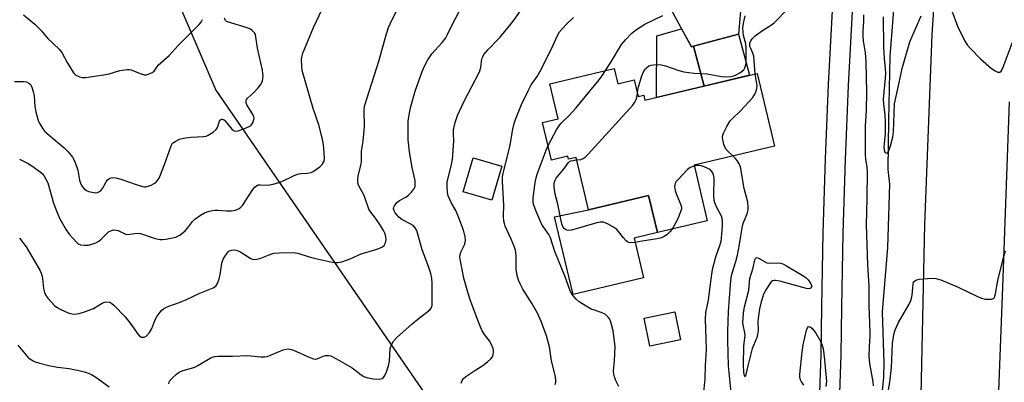
# Model space of a CAD drawing. Units: inches. Extents: x 1243767 to 1249767, y 537454 to 541454.
# Drawn here: x 1244300 to 1244641, y 537741 to 537867 of the extents above; entities that cross this region are included whole.
import ezdxf

# ---------------------------------------------------------------- set-up
doc = ezdxf.new("R2010")
doc.units = ezdxf.units.IN
doc.header["$MEASUREMENT"] = 0
for name, color, linetype in [('BLDG-Footprint', 5, 'Continuous'), ('CULTRL-Pad', 6, 'Continuous'), ('HYDRO-Single Line Stream', 4, 'Continuous'), ('NTRL-Trees', 3, 'Continuous'), ('TRANS-Road', 130, 'Continuous'), ('TRANS-Street Sidewalk', 7, 'Continuous'), ('Undefined', 1, 'Continuous')]:
    doc.layers.add(name, color=color, linetype=linetype)

msp = doc.modelspace()

# ---------------------------------------------------------------- linework, layer by layer
at = {"layer": 'BLDG-Footprint'}
for points, elevation in [([(1244505.72, 537849.67), (1244506.98, 537844.38), (1244512.69, 537845.74), (1244514.05, 537840.04), (1244516, 537840.5), (1244516.41, 537838.75), (1244555.32, 537847.99), (1244561.3, 537822.82), (1244533.46, 537816.2), (1244538.05, 537796.89), (1244520.75, 537792.78), (1244517.7, 537805.61), (1244496.83, 537800.66), (1244492.51, 537818.85), (1244489.87, 537818.22), (1244489.62, 537819.26), (1244484, 537817.92), (1244480.91, 537830.95), (1244486.32, 537832.23), (1244483.43, 537844.38)], 394.94), ([(1244466.74, 537815.8), (1244463.31, 537804.05), (1244453.36, 537806.95), (1244456.79, 537818.7)], 390.03)]:
    msp.add_lwpolyline(points, close=True, dxfattribs=dict(at, elevation=elevation))
at = {"layer": 'CULTRL-Pad'}
for points in [[(1244529.15, 537863.5), (1244532.55, 537857.21), (1244533.27, 537857.41), (1244536.99, 537843.63), (1244520.4, 537839.69), (1244520.55, 537861.08)], [(1244515.91, 537777.13), (1244491.48, 537771.32), (1244485.09, 537798.19), (1244496.83, 537800.66), (1244517.7, 537805.61), (1244520.75, 537792.78), (1244512.65, 537790.85)], [(1244528.77, 537755.58), (1244518.11, 537753.42), (1244516.15, 537763.12), (1244526.81, 537765.27)]]:
    msp.add_lwpolyline(points, close=True, dxfattribs=at)
at = {"layer": 'HYDRO-Single Line Stream'}
msp.add_lwpolyline([(1244596.93, 537720.19), (1244599.31, 537742.44), (1244599.4, 537747.6), (1244598.81, 537765.31), (1244600.69, 537787.65), (1244601.31, 537809.63), (1244600.88, 537813.58), (1244600.81, 537814.76), (1244600.95, 537831.69), (1244601.52, 537853.85), (1244603.23, 537876.01), (1244606.14, 537898.98), (1244608.7, 537920.69), (1244611.94, 537941.77), (1244613.39, 537957.44), (1244614.27, 537963.48), (1244618.64, 537985.2), (1244621.24, 538007.81), (1244624.25, 538029.43), (1244628.97, 538049.16), (1244630.67, 538057.18)], dxfattribs=at)
at = {"layer": 'NTRL-Trees'}
msp.add_lwpolyline([(1244562.14, 537486.07), (1244562.72, 537454.45), (1243766.52, 537454.53), (1243766.53, 537674.84), (1243797.5, 537713.06), (1243799.57, 537741.11), (1243766.54, 537762.93), (1243766.56, 538057.3), (1243820.99, 538080.31), (1243930.21, 538135.56), (1244065.25, 538175.91), (1244077.45, 538187.95), (1244099.22, 538209.45), (1244164.08, 538231.93), (1244203.56, 538218.6), (1244229.61, 538181.82), (1244254.02, 538132.99), (1244277.15, 538041.76), (1244342.68, 537900.41), (1244367.58, 537842.24), (1244455.76, 537714.09), (1244514.87, 537670.4), (1244565.19, 537607.45), (1244565.55, 537590.23)], close=True, dxfattribs=at)
at = {"layer": 'TRANS-Road'}
for points in [[(1244642.71, 537838.16), (1244640.38, 537773.95), (1244637.59, 537701.62), (1244633.98, 537607.5), (1244631.76, 537518.52), (1244630.69, 537454.44), (1244604.05, 537454.45), (1244606.5, 537537.46), (1244607.79, 537593.95), (1244608.62, 537630.5), (1244611.71, 537714.8), (1244613.45, 537795.59), (1244616, 537861.34), (1244618.65, 537902.32), (1244623.37, 537941.51), (1244627.75, 537976.19), (1244635.62, 538015.57), (1244642.35, 538043.5)], [(1244549.88, 537873.75), (1244548.87, 537861.61), (1244533.27, 537857.41), (1244532.55, 537857.21), (1244517.69, 537884.77)]]:
    msp.add_lwpolyline(points, dxfattribs=at)
msp.add_lwpolyline([(1244533.27, 537857.41), (1244548.87, 537861.61), (1244552.71, 537847.37), (1244536.99, 537843.63)], close=True, dxfattribs=at)
at = {"layer": 'TRANS-Street Sidewalk'}
for points in [[(1244576.95, 537734.05), (1244577.48, 537750.51), (1244577.73, 537766.98), (1244578.23, 537792.7), (1244579.02, 537818.42), (1244580.09, 537844.12), (1244581.45, 537869.82), (1244582.38, 537887.97), (1244583.56, 537906.1), (1244585.01, 537924.22), (1244586.72, 537942.31), (1244588.69, 537960.38), (1244590.92, 537978.41), (1244606.49, 538052.33), (1244610.38, 538070.38), (1244614.55, 538088.37)], [(1244621.22, 538086.76), (1244617.07, 538068.88), (1244613.19, 538050.9), (1244597.69, 537977.28), (1244595.5, 537959.58), (1244593.54, 537941.61), (1244591.84, 537923.62), (1244590.4, 537905.6), (1244589.22, 537887.57), (1244588.3, 537869.46), (1244586.94, 537843.8), (1244585.87, 537818.17), (1244585.08, 537792.53), (1244584.59, 537766.86), (1244584.34, 537750.35), (1244583.8, 537733.77)]]:
    msp.add_lwpolyline(points, dxfattribs=at)
at = {"layer": 'Undefined'}
for points, elevation in [([(1244351.24, 537740.28), (1244351.58, 537741.2), (1244352.41, 537742.3), (1244353.91, 537743.68), (1244354.89, 537744.32), (1244355.96, 537744.81), (1244360.28, 537746.13), (1244361.3, 537746.67), (1244365.6, 537749.25), (1244366.41, 537749.6), (1244367.24, 537749.78), (1244368.4, 537749.85), (1244373.42, 537749.87), (1244378.55, 537750.07), (1244383.18, 537749.68), (1244384.6, 537749.67), (1244385.43, 537749.82), (1244386.5, 537750.19), (1244390.94, 537752.14), (1244392.02, 537752.38), (1244392.84, 537752.41), (1244393.67, 537752.22), (1244394.49, 537751.93), (1244400.17, 537749.38), (1244401.52, 537748.92), (1244402, 537748.87), (1244402.68, 537748.98), (1244404.82, 537749.84), (1244405.62, 537750.07), (1244406.65, 537750.13), (1244407.42, 537749.98), (1244409.25, 537749.09), (1244414.86, 537745.79), (1244415.96, 537745.02), (1244417.94, 537743.45), (1244418.91, 537742.86), (1244420.28, 537742.38), (1244422.26, 537742.06), (1244424.24, 537741.93), (1244424.77, 537741.99), (1244425.29, 537742.17), (1244425.73, 537742.47), (1244426.2, 537743.14), (1244426.79, 537744.5), (1244427.48, 537746.49), (1244427.78, 537748.21), (1244428.1, 537752.53), (1244428.53, 537753.86), (1244429.21, 537755.09), (1244430.41, 537756.36), (1244435.66, 537761.12), (1244437.66, 537762.74), (1244441.83, 537765.92), (1244442.3, 537766.54), (1244442.57, 537767.52), (1244442.63, 537775.24), (1244442.47, 537776.91), (1244442.19, 537778.55), (1244441.38, 537781.04), (1244439.68, 537785.28), (1244439.14, 537786.84), (1244437.29, 537793.5), (1244436.75, 537794.48), (1244435.98, 537795.27), (1244435.01, 537795.87), (1244432.14, 537797.33), (1244431.03, 537798.18), (1244430.46, 537798.79), (1244429.8, 537799.68), (1244429.42, 537800.38), (1244429.23, 537801.1), (1244429.29, 537801.58), (1244429.5, 537802.05), (1244430.36, 537803.16), (1244431.24, 537803.87), (1244433.47, 537805.07), (1244434.39, 537805.75), (1244435.43, 537806.8), (1244436.17, 537807.71), (1244436.45, 537808.2), (1244436.69, 537808.93), (1244436.77, 537809.71), (1244436.67, 537810.8), (1244435.73, 537815.37), (1244434.79, 537820.82), (1244434.32, 537824.95), (1244434.24, 537827), (1244434.35, 537831.38), (1244434.67, 537833.69), (1244435.26, 537836.54), (1244436.74, 537841.87), (1244439.14, 537848.64), (1244440.08, 537850.72), (1244441.11, 537852.72), (1244442.51, 537854.83), (1244446.13, 537858.78), (1244447.32, 537860.31), (1244447.94, 537861.49), (1244449.5, 537864.91), (1244456.57, 537878.42)], 386), ([(1244299.45, 537818.3), (1244302.56, 537816.71), (1244303.82, 537815.98), (1244306.65, 537813.81), (1244307.32, 537813.22), (1244307.9, 537812.57), (1244308.66, 537811.32), (1244309.29, 537809.99), (1244311.26, 537802.98), (1244312.76, 537799.12), (1244313.5, 537797.52), (1244315.68, 537793.72), (1244316.68, 537792.28), (1244319.24, 537789.42), (1244319.9, 537788.87), (1244320.64, 537788.56), (1244322.02, 537788.37), (1244323.38, 537788.41), (1244324.6, 537788.7), (1244325.97, 537789.25), (1244326.98, 537789.8), (1244327.83, 537790.45), (1244330.41, 537793.03), (1244331.37, 537793.54), (1244332.15, 537793.69), (1244332.97, 537793.67), (1244333.68, 537793.52), (1244336, 537792.34), (1244336.75, 537792.14), (1244337.81, 537792.19), (1244340.37, 537792.58), (1244341.47, 537792.5), (1244346.6, 537790.76), (1244348.27, 537790.36), (1244349.12, 537790.38), (1244350.28, 537790.52), (1244352.58, 537790.92), (1244353.67, 537791.2), (1244354.37, 537791.49), (1244355.06, 537791.88), (1244357.01, 537793.43), (1244357.78, 537794.29), (1244359.53, 537796.61), (1244360.32, 537797.45), (1244362.22, 537798.79), (1244363.71, 537799.63), (1244365.28, 537800.19), (1244367.23, 537800.61), (1244368.39, 537800.61), (1244371.32, 537800.29), (1244373, 537800.27), (1244374.4, 537800.56), (1244375.7, 537801.12), (1244376.27, 537801.56), (1244376.8, 537802.17), (1244380.44, 537807.7), (1244381.15, 537808.59), (1244381.77, 537809.11), (1244382.24, 537809.3), (1244383.02, 537809.4), (1244385.48, 537809.23), (1244387.44, 537809.59), (1244389.39, 537810.1), (1244390.47, 537810.47), (1244394.58, 537812.51), (1244395.89, 537813.04), (1244397.08, 537813.25), (1244399.34, 537813.36), (1244400.61, 537813.66), (1244401.35, 537814), (1244402.54, 537814.76), (1244403.68, 537815.61), (1244404.48, 537816.38), (1244405.14, 537817.53), (1244405.31, 537818.62), (1244405.05, 537822.12), (1244404.77, 537824.09), (1244404.34, 537826.14), (1244403.26, 537830.16), (1244401.39, 537835.8), (1244397.58, 537849.04), (1244397.38, 537850.48), (1244397.27, 537852.81), (1244397.37, 537853.65), (1244397.78, 537854.98), (1244401.52, 537863.97), (1244404.46, 537870.35)], 382), ([(1244299.51, 537790.79), (1244301.79, 537787.87), (1244306.6, 537779.73), (1244307.07, 537778.73), (1244307.29, 537777.95), (1244307.47, 537776.84), (1244307.79, 537773.39), (1244308.14, 537771.95), (1244308.61, 537770.91), (1244309.3, 537770.01), (1244310.46, 537768.74), (1244311.66, 537767.51), (1244312.31, 537766.95), (1244313.79, 537766.09), (1244316.41, 537764.88), (1244317.21, 537764.65), (1244318.27, 537764.52), (1244319.34, 537764.53), (1244320.17, 537764.68), (1244322.39, 537765.43), (1244325.13, 537766.49), (1244328.18, 537768.31), (1244328.95, 537768.67), (1244329.74, 537768.79), (1244330.78, 537768.6), (1244331.5, 537768.19), (1244332.16, 537767.62), (1244336.11, 537763.58), (1244338.22, 537760.92), (1244340.29, 537757.87), (1244340.98, 537757.02), (1244341.75, 537756.5), (1244342.18, 537756.43), (1244342.63, 537756.49), (1244343.28, 537756.76), (1244343.68, 537757.06), (1244344.57, 537758.1), (1244345.43, 537759.54), (1244346.47, 537762.24), (1244347.27, 537763.75), (1244348.23, 537765.15), (1244348.78, 537765.72), (1244349.59, 537766.4), (1244350.29, 537766.8), (1244351.3, 537767.24), (1244355.2, 537768.61), (1244357.41, 537769.52), (1244362.03, 537771.7), (1244366.66, 537773.63), (1244367.54, 537774.18), (1244368.14, 537775.1), (1244368.74, 537776.74), (1244369.05, 537778.16), (1244369.72, 537782.16), (1244370.11, 537783.51), (1244370.66, 537784.52), (1244371.49, 537785.69), (1244372.06, 537786.28), (1244372.52, 537786.56), (1244373.06, 537786.73), (1244373.91, 537786.79), (1244374.48, 537786.71), (1244375.32, 537786.44), (1244376.28, 537785.95), (1244379.45, 537783.93), (1244380.21, 537783.58), (1244380.73, 537783.48), (1244381.81, 537783.56), (1244383.16, 537783.87), (1244386.07, 537785.08), (1244387.75, 537785.59), (1244389.47, 537785.75), (1244394.41, 537785.86), (1244395.26, 537785.79), (1244396.04, 537785.61), (1244399.98, 537784.31), (1244401.68, 537783.88), (1244407.98, 537782.56), (1244409.08, 537782.39), (1244409.9, 537782.36), (1244411.33, 537782.68), (1244414.15, 537783.66), (1244415.25, 537784.1), (1244417.18, 537785.08), (1244417.97, 537785.4), (1244422.75, 537786.76), (1244424.12, 537787.22), (1244425.39, 537787.81), (1244425.97, 537788.32), (1244426.44, 537789.2), (1244426.63, 537790.22), (1244426.5, 537791.39), (1244426.17, 537792.54), (1244425.69, 537793.52), (1244424.68, 537795.18), (1244422.97, 537797.75), (1244421.05, 537800.3), (1244420.66, 537800.92), (1244420.26, 537801.89), (1244419.5, 537804.31), (1244419, 537805.62), (1244417.06, 537809.2), (1244416.86, 537810.03), (1244416.8, 537811.2), (1244416.96, 537812.5), (1244417.89, 537816.05), (1244418.16, 537817.48), (1244418.09, 537821.01), (1244418.64, 537824.51), (1244419.1, 537829.55), (1244419.02, 537835.24), (1244419.15, 537836.69), (1244424.28, 537852.61), (1244426.04, 537859.34), (1244426.77, 537861.79), (1244427.49, 537863.94), (1244428.02, 537865.23), (1244430.84, 537870.92)], 384), ([(1244300.93, 537868.39), (1244304.81, 537865.15), (1244306.92, 537863.03), (1244309.23, 537860.23), (1244313.28, 537856.43), (1244314.14, 537855.29), (1244316.07, 537851.74), (1244318.22, 537848.24), (1244319.01, 537847.43), (1244320.29, 537846.8), (1244321.39, 537846.59), (1244322.51, 537846.62), (1244328.58, 537847.53), (1244330.55, 537847.89), (1244334.33, 537849), (1244336.82, 537849.34), (1244337.64, 537849.32), (1244338.18, 537849.2), (1244341.39, 537847.94), (1244342.68, 537847.57), (1244343.45, 537847.52), (1244344.5, 537847.81), (1244345.5, 537848.32), (1244346.16, 537848.8), (1244346.48, 537849.17), (1244347.09, 537850.2), (1244347.61, 537850.87), (1244351.43, 537854.17), (1244354.49, 537857.68), (1244361.8, 537864.94), (1244362.53, 537865.81), (1244363.02, 537866.74)], 378), ([(1244452.73, 537740.5), (1244453.03, 537741.48), (1244453.44, 537742.12), (1244454.3, 537742.88), (1244457.79, 537745.18), (1244460.25, 537746.65), (1244461.85, 537747.93), (1244462.91, 537748.94), (1244463.46, 537749.6), (1244463.77, 537750.3), (1244463.92, 537751.3), (1244463.9, 537751.8), (1244463.72, 537752.61), (1244462.98, 537754.42), (1244462.5, 537755.18), (1244460.76, 537757.38), (1244460.01, 537758.63), (1244459.51, 537759.68), (1244458.24, 537762.93), (1244455.73, 537769.78), (1244454.71, 537772.9), (1244453.62, 537776.93), (1244452.4, 537782.98), (1244452.23, 537784.33), (1244452.33, 537785.14), (1244452.58, 537785.95), (1244453.82, 537788.57), (1244454.11, 537789.37), (1244454.19, 537790.2), (1244454.03, 537791.35), (1244453.46, 537793.64), (1244451.9, 537797.87), (1244450.79, 537800.44), (1244449.34, 537802.94), (1244448.73, 537804.23), (1244448.21, 537805.55), (1244447.95, 537806.68), (1244447.77, 537808.72), (1244447.84, 537810.35), (1244449.26, 537815.87), (1244449.65, 537818.13), (1244450.08, 537824.52), (1244449.99, 537827.29), (1244450.04, 537828.46), (1244450.57, 537831.01), (1244451.36, 537833.43), (1244453.63, 537838.19), (1244459.08, 537848.56), (1244459.55, 537850.05), (1244459.9, 537853.03), (1244460.17, 537853.81), (1244460.59, 537854.53), (1244462.01, 537856.32), (1244466.19, 537860.57), (1244469.4, 537864.47), (1244471.05, 537866.57), (1244474.11, 537870.89)], 388), ([(1244502.78, 537848.97), (1244504.7, 537852), (1244508.33, 537858.05), (1244509.63, 537859.63), (1244511.82, 537861.98), (1244513.19, 537863.05), (1244516.4, 537865.07), (1244522.66, 537868.12)], 392), ([(1244513.82, 537841), (1244513.97, 537842.28), (1244514.21, 537843.39), (1244515.37, 537847.12), (1244515.9, 537848.52), (1244516.47, 537849.44), (1244516.99, 537849.99), (1244517.81, 537850.58), (1244518.55, 537850.84), (1244520.48, 537851.06), (1244522.15, 537851.04), (1244523.54, 537850.67), (1244528.21, 537849), (1244529.88, 537848.52), (1244533.35, 537848.07), (1244538, 537847.81), (1244543.02, 537846.94), (1244544.5, 537846.77), (1244546.34, 537846.94), (1244547.3, 537847.21), (1244548.03, 537847.51), (1244549.31, 537848.22), (1244550.27, 537848.88), (1244550.67, 537849.28), (1244551.07, 537849.94), (1244551.42, 537850.93), (1244551.52, 537851.66), (1244551.48, 537856.59), (1244551.35, 537858.28), (1244550.6, 537861.15), (1244550.44, 537862.27), (1244550.41, 537863.94), (1244550.7, 537865.96), (1244551.12, 537867.96)], 394), ([(1244554.7, 537847.84), (1244554.17, 537853.95), (1244553.88, 537855.05), (1244553.11, 537856.64), (1244552.83, 537857.38), (1244552.75, 537858.05), (1244552.85, 537858.56), (1244553.19, 537859.3), (1244553.64, 537860.01), (1244554.63, 537861.06), (1244556.82, 537862.61), (1244560.68, 537865.1), (1244561.36, 537865.63), (1244562.21, 537866.47), (1244565.07, 537869.54)], 396), ([(1244592.22, 537868.32), (1244592.26, 537866.09), (1244591.96, 537862.72), (1244591.97, 537861.03), (1244592.12, 537859.34), (1244592.79, 537855.12), (1244593, 537852.19), (1244593.23, 537841.35), (1244593.13, 537835.34), (1244592.85, 537829.74), (1244592.75, 537819.97), (1244592.89, 537818.12), (1244593.35, 537815.63), (1244593.45, 537813.85), (1244593.37, 537804.56), (1244593.16, 537795.52), (1244593.62, 537781.65), (1244594.01, 537774.2), (1244594.05, 537767.43), (1244594.44, 537758.23), (1244594.41, 537756.74), (1244594.13, 537753.17), (1244594.09, 537749.9), (1244594.33, 537747.35), (1244595.4, 537741.04), (1244595.53, 537739.6)], 396), ([(1244598.99, 537867.6), (1244599.14, 537856.94), (1244599.35, 537853.27), (1244599.77, 537849.74), (1244599.85, 537848.1), (1244599.78, 537846.38), (1244599.06, 537839.08), (1244599.16, 537837.46), (1244599.64, 537833.53), (1244599.76, 537831.21), (1244599.77, 537826.99), (1244599.31, 537822.52), (1244599.38, 537821.52), (1244599.66, 537820.72), (1244599.91, 537820.47), (1244600.37, 537820.38), (1244600.68, 537820.55), (1244600.94, 537820.94), (1244601.62, 537822.84), (1244602.39, 537825.84), (1244602.62, 537827.77), (1244602.95, 537837.5), (1244604.28, 537843.22), (1244605.67, 537849.69), (1244608.28, 537858.92), (1244608.92, 537860.56), (1244612.27, 537868.03)], 394), ([(1244622.8, 537869.74), (1244624.82, 537864.36), (1244627.3, 537859.41), (1244628.2, 537857.94), (1244629.35, 537856.63), (1244632.76, 537853.04), (1244636.65, 537849.76), (1244637.86, 537848.96), (1244638.84, 537848.49), (1244639.49, 537848.43), (1244639.96, 537848.8), (1244640.31, 537849.41), (1244640.62, 537850.16), (1244645.2, 537862.2)], 394), ([(1244297.81, 537845.25), (1244300.87, 537845.21), (1244301.94, 537845.05), (1244302.76, 537844.66), (1244303.27, 537844.16), (1244303.78, 537843.29), (1244304.27, 537841.72), (1244304.57, 537840.1), (1244304.87, 537836.58), (1244305.14, 537834.65), (1244305.81, 537832.09), (1244306.11, 537831.27), (1244306.51, 537830.49), (1244307.61, 537828.73), (1244308.34, 537827.82), (1244309.87, 537826.44), (1244314.91, 537822.28), (1244316.34, 537820.76), (1244317.88, 537818.94), (1244318.61, 537817.69), (1244319.44, 537815.51), (1244319.72, 537814.39), (1244320.33, 537810.99), (1244320.75, 537809.63), (1244321.34, 537808.63), (1244321.9, 537807.98), (1244322.79, 537807.35), (1244323.58, 537807.04), (1244324.69, 537806.77), (1244325.81, 537806.62), (1244326.59, 537806.69), (1244327.07, 537806.91), (1244327.73, 537807.41), (1244328.3, 537808.04), (1244329.53, 537810.36), (1244330.01, 537811.04), (1244330.82, 537811.61), (1244331.75, 537811.9), (1244332.88, 537811.79), (1244334.62, 537811.31), (1244339.95, 537809.42), (1244342.2, 537808.73), (1244342.76, 537808.65), (1244343.31, 537808.67), (1244344.12, 537808.87), (1244345.2, 537809.27), (1244345.97, 537809.64), (1244346.68, 537810.09), (1244347.26, 537810.72), (1244347.89, 537811.71), (1244349.81, 537816.43), (1244352.07, 537822.84), (1244352.61, 537823.76), (1244353.44, 537824.41), (1244355, 537825.15), (1244356.38, 537825.56), (1244358.96, 537825.87), (1244363.35, 537826.13), (1244364.21, 537826.26), (1244364.99, 537826.55), (1244366.66, 537827.6), (1244367.7, 537828.51), (1244368.14, 537829.24), (1244368.9, 537831.44), (1244369.17, 537831.86), (1244369.54, 537832.08), (1244369.95, 537832.08), (1244370.56, 537831.73), (1244371.13, 537831.13), (1244373.13, 537828.63), (1244373.72, 537828.18), (1244374.32, 537827.98), (1244375.36, 537828.09), (1244377.54, 537828.84), (1244379.13, 537829.53), (1244379.59, 537829.82), (1244379.97, 537830.19), (1244380.38, 537830.89), (1244380.68, 537831.66), (1244380.83, 537832.44), (1244380.77, 537832.95), (1244380.33, 537833.95), (1244378.37, 537837.09), (1244378.09, 537837.76), (1244378.07, 537838.5), (1244378.23, 537838.99), (1244378.52, 537839.42), (1244380.6, 537841.27), (1244382.24, 537843.03), (1244383.17, 537844.18), (1244383.47, 537844.67), (1244383.74, 537845.46), (1244383.98, 537847.12), (1244383.94, 537847.98), (1244383.74, 537849.14), (1244382.02, 537856.76), (1244381.52, 537860.7), (1244381.33, 537861.46), (1244380.95, 537862.14), (1244380.21, 537862.93), (1244379.56, 537863.41), (1244378.5, 537863.85), (1244371.69, 537865.94), (1244371.22, 537866.17), (1244370.87, 537866.47), (1244370.58, 537867.15)], 380), ([(1244485.24, 537740.11), (1244485.5, 537740.91), (1244485.54, 537741.71), (1244485.32, 537743.35), (1244484, 537748.33), (1244483.3, 537753.16), (1244482.24, 537756.94), (1244480.5, 537761.73), (1244479.12, 537764.83), (1244477.31, 537768.04), (1244474.01, 537773.17), (1244473.25, 537774.71), (1244472.57, 537776.29), (1244472.13, 537777.92), (1244471.76, 537780.13), (1244471.73, 537784.75), (1244471.66, 537785.83), (1244471.5, 537786.64), (1244471.12, 537787.74), (1244470, 537790.46), (1244467.92, 537795.06), (1244467.65, 537795.89), (1244467.5, 537796.71), (1244467.33, 537798.38), (1244467.44, 537802.24), (1244467.02, 537810.5), (1244467.06, 537812.23), (1244467.59, 537814.76), (1244469.58, 537822.57), (1244470.6, 537828.61), (1244471.08, 537830.63), (1244471.52, 537832.05), (1244473.59, 537837.27), (1244475.91, 537841.95), (1244477, 537844), (1244479.03, 537846.97), (1244479.97, 537848.53), (1244484.12, 537856.79), (1244485.95, 537860.97), (1244486.82, 537862.41), (1244489.11, 537865), (1244491.65, 537867.44)], 390), ([(1244482.8, 537822.98), (1244485.78, 537828.45), (1244486.88, 537830.2), (1244487.39, 537830.77), (1244490.1, 537833.36), (1244492.43, 537835.91), (1244500.53, 537845.8), (1244501.51, 537847.08), (1244502.78, 537848.97)], 392), ([(1244546.86, 537819.39), (1244545.03, 537821.11), (1244544.49, 537821.77), (1244544.2, 537822.26), (1244543.81, 537823.33), (1244543.4, 537825.02), (1244543.31, 537825.86), (1244543.44, 537826.68), (1244543.76, 537827.48), (1244544.8, 537829.58), (1244545.97, 537831.6), (1244546.73, 537832.41), (1244549.44, 537834.92), (1244552.5, 537838.17), (1244553.86, 537839.7), (1244554.58, 537840.8), (1244555.07, 537842.19), (1244555.3, 537843.64), (1244555.24, 537844.51), (1244554.7, 537847.84)], 396), ([(1244492.72, 537817.97), (1244494.15, 537818.18), (1244494.94, 537818.44), (1244495.64, 537818.94), (1244496.67, 537819.99), (1244512.22, 537837.03), (1244512.9, 537837.98), (1244513.41, 537838.99), (1244513.63, 537839.76), (1244513.82, 537841)], 394), ([(1244507.39, 537739.35), (1244506.23, 537741.65), (1244505.86, 537742.67), (1244505.6, 537743.7), (1244505.56, 537744.83), (1244505.91, 537748.33), (1244506.07, 537753.25), (1244505.34, 537758.65), (1244504.86, 537760.84), (1244504.46, 537762.17), (1244504.13, 537762.88), (1244503.81, 537763.32), (1244503.25, 537763.92), (1244502.6, 537764.42), (1244501.59, 537764.91), (1244498.87, 537765.8), (1244497.81, 537766.23), (1244496.04, 537767.19), (1244493.57, 537768.69), (1244492.51, 537769.64), (1244491.08, 537771.45), (1244490.31, 537772.93), (1244488.75, 537777.41), (1244485.15, 537786.26), (1244483.64, 537790.93), (1244483.03, 537792.06), (1244481.12, 537794.89), (1244480.54, 537795.87), (1244478.79, 537799.87), (1244477.77, 537802.52), (1244477.62, 537803.54), (1244477.69, 537804.85), (1244478.4, 537810.11), (1244478.7, 537811.76), (1244479.08, 537813.01), (1244482.14, 537821.36), (1244482.8, 537822.98)], 392), ([(1244525.82, 537793.98), (1244525.03, 537792.98), (1244524.03, 537792.03), (1244523.13, 537791.42), (1244522.1, 537791), (1244520.6, 537790.63), (1244515.47, 537789.74), (1244512.94, 537789.34), (1244511.55, 537789.22), (1244510.79, 537789.34), (1244510.34, 537789.58), (1244509.94, 537789.9), (1244509.03, 537790.9), (1244507.3, 537793.18), (1244506.5, 537793.99), (1244505.52, 537794.65), (1244503.69, 537795.7), (1244502.89, 537796.09), (1244502.06, 537796.35), (1244500.93, 537796.41), (1244499.77, 537796.21), (1244492.6, 537794.08), (1244490.86, 537793.64), (1244489.73, 537793.53), (1244489.28, 537793.61), (1244488.87, 537793.8), (1244488.51, 537794.1), (1244488.08, 537794.7), (1244487.75, 537795.47), (1244487.52, 537796.33), (1244486.17, 537802.66), (1244485.31, 537806.05), (1244484.94, 537808.56), (1244484.94, 537809.93), (1244485.23, 537810.95), (1244485.64, 537811.69), (1244488.48, 537815.14), (1244489.85, 537817.1), (1244490.24, 537817.43), (1244490.73, 537817.65), (1244492.72, 537817.97)], 394), ([(1244546.33, 537737.32), (1244545.45, 537746.5), (1244545.12, 537755.36), (1244545.14, 537758.44), (1244545.43, 537765.4), (1244546.06, 537774.66), (1244546.33, 537777.23), (1244546.59, 537778.37), (1244547.97, 537782.76), (1244548.52, 537784.98), (1244549.24, 537788.6), (1244550.27, 537795.07), (1244550.63, 537796.25), (1244551.89, 537799.32), (1244552.17, 537800.63), (1244552.27, 537801.7), (1244552.06, 537803.3), (1244550.84, 537808.07), (1244549.5, 537815.62), (1244549.08, 537816.65), (1244548.4, 537817.81), (1244547.71, 537818.64), (1244546.86, 537819.39)], 396), ([(1244533.54, 537815.86), (1244532.14, 537815.34), (1244531.23, 537814.69), (1244527.81, 537811.13), (1244527.27, 537810.48), (1244526.86, 537809.77), (1244526.71, 537808.73), (1244526.86, 537807.37), (1244527.35, 537805.97), (1244528.86, 537802.43), (1244529.07, 537801.61), (1244529.07, 537801.07), (1244528.78, 537799.99), (1244527.65, 537797.3), (1244527.02, 537796.01), (1244525.82, 537793.98)], 394), ([(1244536.8, 537737.39), (1244537.32, 537742.08), (1244537.43, 537746.7), (1244537.74, 537752.15), (1244537.69, 537755.65), (1244537.37, 537762.7), (1244537.48, 537765.02), (1244538.43, 537769.36), (1244539.09, 537774.1), (1244539.68, 537779.1), (1244539.93, 537780.47), (1244541.02, 537784.34), (1244542.43, 537788.32), (1244542.85, 537789.84), (1244543.09, 537792.07), (1244543.28, 537795.2), (1244543.28, 537796.6), (1244543.17, 537797.68), (1244542.95, 537798.47), (1244541.25, 537801.75), (1244540.71, 537803.1), (1244540.47, 537803.93), (1244540.35, 537805.7), (1244540.37, 537811.7), (1244540.23, 537812.82), (1244539.96, 537813.51), (1244539.53, 537814.12), (1244538.98, 537814.64), (1244538.26, 537815.06), (1244536.94, 537815.61), (1244535.86, 537815.96), (1244535.04, 537816.1), (1244534.51, 537816.07), (1244533.54, 537815.86)], 394), ([(1244600.59, 537736.18), (1244601.38, 537740.87), (1244601.92, 537746.01), (1244602.23, 537754.27), (1244602.74, 537757.36), (1244603.23, 537758.98), (1244604.36, 537761.59), (1244608.02, 537767.93), (1244608.63, 537769.18), (1244608.85, 537769.89), (1244609.07, 537771.05), (1244609.44, 537774.87), (1244609.59, 537775.4), (1244609.84, 537775.84), (1244610.41, 537776.31), (1244611.47, 537776.56), (1244615.87, 537776.91), (1244617.31, 537776.88), (1244618.98, 537776.35), (1244625.03, 537773.81), (1244631.74, 537770.56), (1244633.11, 537769.98), (1244634.56, 537769.72), (1244636.6, 537769.7), (1244637.31, 537769.94), (1244637.61, 537770.28), (1244637.82, 537770.75), (1244638.03, 537771.57), (1244638.86, 537776.2), (1244640.59, 537783.23), (1244641.47, 537786.45)], 396), ([(1244571.56, 537739.8), (1244570.74, 537741), (1244570.35, 537741.71), (1244570.13, 537742.47), (1244570.09, 537743.59), (1244570.95, 537751.32), (1244571.34, 537753.8), (1244572.43, 537758.95), (1244572.79, 537759.77), (1244573.04, 537760.07), (1244573.33, 537760.21), (1244573.68, 537760.11), (1244574.24, 537759.66), (1244574.97, 537758.83), (1244575.64, 537757.87), (1244577.4, 537754.86), (1244577.92, 537753.64), (1244578.2, 537752.52), (1244578.68, 537748.66), (1244579.33, 537741.06), (1244579.17, 537739.33)], 398), ([(1244298.95, 537753.68), (1244302.42, 537749.59), (1244303.06, 537749.02), (1244304.23, 537748.3), (1244304.97, 537747.94), (1244306.05, 537747.57), (1244309.64, 537746.63), (1244312.67, 537746.1), (1244316.72, 537745.57), (1244321.08, 537744.67), (1244322.79, 537744.22), (1244324.44, 537743.51), (1244326.02, 537742.66), (1244330.61, 537739.27)], 386)]:
    msp.add_lwpolyline(points, dxfattribs=dict(at, elevation=elevation))
at = {"layer": 'Undefined', "elevation": 398}
msp.add_lwpolyline([(1244559.69, 537782.22), (1244562.34, 537782.26), (1244563.43, 537782.18), (1244564.24, 537781.93), (1244565.54, 537781.23), (1244570.96, 537778.03), (1244572.2, 537777.19), (1244573, 537776.35), (1244573.81, 537775.17), (1244574.16, 537774.46), (1244574.21, 537773.85), (1244574.05, 537773.56), (1244573.61, 537773.32), (1244572.96, 537773.29), (1244572.4, 537773.38), (1244563.15, 537775.87), (1244561.72, 537776.17), (1244561.19, 537776.18), (1244560.64, 537776.01), (1244560.23, 537775.68), (1244559.88, 537775.25), (1244558.62, 537773.23), (1244557.59, 537771.41), (1244557.16, 537770.3), (1244556.57, 537768.29), (1244556.11, 537766.28), (1244555.65, 537762.91), (1244555.59, 537761.79), (1244555.65, 537758.75), (1244555.49, 537757.45), (1244555.17, 537756.4), (1244554.01, 537753.65), (1244553.64, 537752.53), (1244552.08, 537746.55), (1244551.45, 537743.53), (1244551.27, 537743), (1244551.14, 537742.87), (1244550.93, 537743.2), (1244550.7, 537744.17), (1244550.6, 537747.05), (1244550.68, 537753.38), (1244551.2, 537757.15), (1244551.08, 537758.01), (1244550.48, 537760.76), (1244550.41, 537761.62), (1244550.44, 537763.07), (1244550.59, 537764.81), (1244550.95, 537767.06), (1244552.4, 537772.83), (1244552.85, 537776.82), (1244553.95, 537780.52), (1244554.58, 537783.37), (1244554.76, 537783.8), (1244555, 537784.07), (1244555.38, 537784.1), (1244556.08, 537783.84), (1244558.7, 537782.27)], close=True, dxfattribs=at)

doc.saveas('drawing.dxf')
